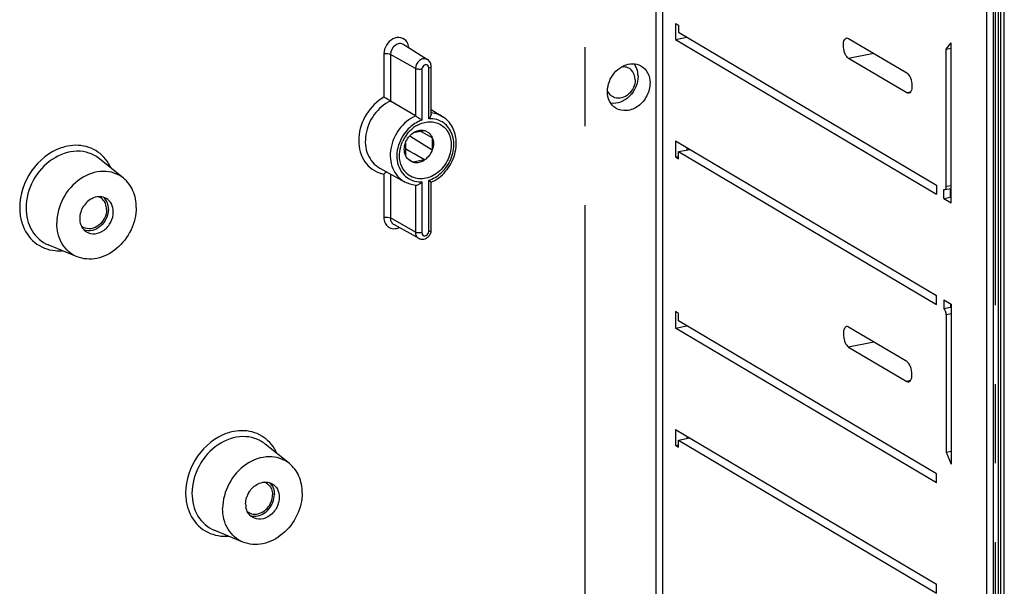
# Model space of a CAD drawing. Units: millimetres. Extents: x 0 to 594, y 0 to 420.
# Drawn here: x 453 to 484, y 139 to 157 of the extents above; entities that cross this region are included whole.
import ezdxf

# ---------------------------------------------------------------- set-up
doc = ezdxf.new("R2010")
doc.units = ezdxf.units.MM
doc.header["$LTSCALE"] = 32.67
doc.linetypes.add('CENTER', pattern=[0.6, 0.375, -0.075, 0.075, -0.075])
doc.layers.get('0').update_dxf_attribs({"linetype": 'CONTINUOUS'})
doc.layers.add('BEZUGSACHSEN', color=7, linetype='CONTINUOUS')
doc.layers.add('RUNDUNGEN', color=7, linetype='CONTINUOUS')

msp = doc.modelspace()

# ---------------------------------------------------------------- linework, layer by layer
at = {"color": 7, "linetype": 'Continuous'}
for p, q in [((473.74108, 156.6898), (473.83108, 156.63649)), ((473.74108, 156.6898), (473.74108, 156.18942)), ((473.83108, 156.63649), (473.83108, 156.41801)), ((473.74108, 156.18942), (474.09182, 156.25867)), ((473.74108, 156.18942), (481.84108, 151.39101)), ((473.83108, 156.41801), (481.84108, 151.67291)), ((479.11108, 156.222), (480.91108, 155.15568)), ((482.14108, 155.89296), (482.29108, 156.086)), ((482.14108, 155.89296), (482.29108, 155.92258)), ((482.29108, 151.12443), (482.29108, 156.086)), ((480.91108, 154.53549), (479.11108, 155.6018)), ((473.74108, 153.04614), (481.84108, 148.24773)), ((473.74108, 153.04614), (473.74108, 152.54576)), ((473.83108, 152.71092), (474.18799, 152.7814)), ((474.09182, 152.83837), (474.09182, 152.76241)), ((473.74108, 152.54576), (473.83108, 152.56353)), ((473.74108, 152.54576), (473.83108, 152.49244)), ((473.83108, 152.71092), (481.84108, 147.96583)), ((473.83108, 152.49244), (473.83108, 152.71092)), ((481.84108, 151.67291), (481.84108, 151.39101)), ((482.06608, 151.25772), (482.27393, 151.29876)), ((482.06608, 151.25772), (482.29108, 151.12443)), ((482.27393, 151.41163), (482.29108, 151.40146)), ((481.84108, 147.96583), (481.84108, 148.24773)), ((482.06608, 148.11445), (482.29108, 147.98116)), ((482.29108, 147.98116), (482.29108, 143.01958)), ((473.83108, 147.70001), (473.74108, 147.75333)), ((473.74108, 147.75333), (473.74108, 147.23884)), ((473.83108, 147.46744), (473.83108, 147.70001)), ((473.74108, 147.23884), (474.09182, 147.3081)), ((481.84108, 142.72234), (473.83108, 147.46744)), ((481.84108, 142.44043), (473.74108, 147.23884)), ((473.74108, 144.09557), (481.84108, 139.29716)), ((473.74108, 144.09557), (473.74108, 143.59519)), ((473.74108, 143.59519), (473.83108, 143.61296)), ((473.74108, 143.59519), (473.83108, 143.54187)), ((473.83108, 143.76035), (474.18799, 143.83083)), ((473.83108, 143.76035), (481.84108, 139.01525)), ((473.83108, 143.54187), (473.83108, 143.76035)), ((474.09182, 143.88779), (474.09182, 143.81184)), ((482.14108, 143.39035), (482.29108, 143.41997)), ((482.14108, 143.39035), (482.29108, 143.01958)), ((481.84108, 142.44043), (481.84108, 142.72234)), ((481.84108, 139.01525), (481.84108, 139.29716))]:
    msp.add_line(p, q, dxfattribs=at)
at = {"color": 9, "linetype": 'Continuous'}
for p, q in [((479.8905, 155.75571), (479.11108, 155.6018)), ((481.02863, 154.5587), (480.91108, 154.53549))]:
    msp.add_line(p, q, dxfattribs=at)
at = {"color": 7, "linetype": 'Continuous'}
for points, knots in [([(479.11108, 155.6018), (479.06278, 155.63041), (478.98906, 155.7482), (478.94726, 155.90748), (478.94483, 156.0492), (478.96012, 156.15227), (479.00682, 156.22775), (479.04717, 156.23565)], [0, 0, 0, 0, 0.23702917, 0.54685066, 0.69703359, 0.82640913, 1, 1, 1, 1]), ([(480.91108, 155.15568), (480.96786, 155.12205), (481.04702, 154.97933), (481.07608, 154.83203), (481.07608, 154.74784)], [0, 0, 0, 0, 0.43941349, 1, 1, 1, 1]), ([(481.07608, 154.74784), (481.07608, 154.71925), (481.0719, 154.63918), (481.03031, 154.53267), (480.97499, 154.52183)], [0, 0, 0, 0, 0.33648694, 1, 1, 1, 1])]:
    msp.add_open_spline(points, degree=3, knots=knots, dxfattribs=at)
for points in [[(479.04717, 156.23565), (479.06855, 156.23984), (479.09234, 156.2331), (479.11108, 156.222)], [(480.97499, 154.52183), (480.95361, 154.51764), (480.92982, 154.52438), (480.91108, 154.53549)]]:
    msp.add_open_spline(points, degree=3, dxfattribs=at)
at = {"layer": 'BEZUGSACHSEN', "color": 7, "linetype": 'Continuous'}
for p, q in [((483.9405, 125.93392), (483.9405, 172.44871)), ((483.82187, 169.51163), (483.82187, 128.40947)), ((465.30747, 156.03241), (466.04625, 155.56423)), ((466.15708, 153.87142), (466.15708, 155.35525)), ((465.66862, 153.82083), (464.89325, 154.28152)), ((466.15708, 154.02216), (466.52022, 153.79203)), ((465.49399, 153.19936), (465.52925, 153.17762)), ((465.94609, 153.36062), (465.60319, 153.2929)), ((465.97089, 153.26236), (465.83167, 153.33804)), ((466.19293, 153.14152), (465.97089, 153.26236)), ((466.19293, 153.14152), (466.19293, 152.76945)), ((465.35635, 152.97633), (465.35635, 152.60425)), ((465.4406, 152.74851), (465.35637, 152.79769)), ((456.61095, 151.88667), (455.86117, 152.49076)), ((465.41444, 152.50562), (465.60319, 152.38516)), ((465.49582, 152.71625), (465.4406, 152.74851)), ((465.62447, 152.64106), (465.49582, 152.71625)), ((465.94609, 152.45287), (465.60319, 152.38516)), ((465.94609, 152.45287), (465.62447, 152.64106)), ((464.5612, 152.20037), (465.32676, 151.77739)), ((466.157, 151.76305), (466.15708, 151.76298)), ((466.15708, 150.28091), (466.15708, 151.76474)), ((465.00438, 150.44643), (465.76993, 150.02344)), ((455.1683, 149.45139), (454.27826, 149.81872)), ((480.91108, 146.20511), (479.11108, 147.27142)), ((479.11108, 146.65123), (480.91108, 145.58491)), ((461.75904, 143.03647), (461.00926, 143.64056)), ((460.31639, 140.60118), (459.42635, 140.96851))]:
    msp.add_line(p, q, dxfattribs=at)
at = {"layer": 'BEZUGSACHSEN', "color": 9, "linetype": 'Continuous'}
for p, q in [((473.13118, 171.39316), (473.13118, 136.41029)), ((473.33608, 171.38272), (473.33608, 136.25056)), ((483.38608, 169.4552), (483.38608, 128.35304)), ((483.59098, 169.43642), (483.59098, 128.33426)), ((483.74687, 169.4672), (483.74687, 128.36504)), ((464.68968, 155.74674), (464.68968, 154.40388)), ((464.89325, 155.72874), (464.89325, 154.28152)), ((465.66862, 155.28738), (464.89325, 155.72874)), ((465.66862, 155.28738), (465.66862, 153.82083)), ((465.8722, 155.26938), (465.8722, 153.68502)), ((466.08208, 153.72646), (466.08208, 155.31082)), ((464.68968, 152.01527), (464.68968, 150.6724)), ((464.89325, 152.01691), (464.89325, 150.6544)), ((465.66862, 151.67959), (465.66862, 150.21304)), ((465.8722, 151.77939), (465.8722, 150.19504)), ((466.08208, 150.23648), (466.08208, 151.82084)), ((465.66862, 150.21304), (464.89325, 150.6544)), ((465.76993, 150.02344), (465.77013, 150.02333)), ((454.2779, 149.81887), (454.27826, 149.81872)), ((479.8905, 146.80514), (479.11108, 146.65123)), ((481.02863, 145.60813), (480.91108, 145.58491)), ((459.42598, 140.96866), (459.42635, 140.96851))]:
    msp.add_line(p, q, dxfattribs=at)
at = {"layer": 'BEZUGSACHSEN', "color": 2, "linetype": 'CENTER'}
for p, q in [((470.92281, 170.6501), (470.92281, 138.23071)), ((483.66893, 128.34965), (483.66893, 169.45181))]:
    msp.add_line(p, q, dxfattribs=at)
at = {"layer": 'BEZUGSACHSEN', "color": 7, "linetype": 'Continuous'}
for centre, radius, start, end in [((465.89069, 155.35528), 0.26639, 359.994579, 12.61703), ((472.01699, 155.10585), 0.54938, 30.759044, 36.767984), ((471.84821, 155.05188), 0.72811, 359.95122, 9.437231), ((466.20528, 152.66889), 0.98612, 118.876413, 126.93708), ((466.30444, 152.5589), 1.13488, 149.394344, 155.971343), ((466.30623, 152.55771), 1.13702, 142.061294, 149.388692), ((669.93957, 484.79827), 389.55851, 238.3504005, 238.464997), ((465.86128, 153.01758), 0.35336, 61.047631, 76.112103), ((465.74297, 152.57443), 0.9024, 265.247284, 266.766792), ((465.68821, 152.82235), 1.159, 293.858392, 296.343392), ((455.71278, 150.97763), 0.35815, 60.219737, 69.540932), ((455.83589, 150.63443), 0.58458, 179.949502, 189.615666), ((455.53268, 150.67422), 0.35606, 229.992192, 238.47212), ((455.53277, 150.67444), 0.35629, 238.478821, 242.182414), ((465.88301, 150.22885), 0.23443, 241.228379, 258.708977), ((460.86087, 142.12742), 0.35815, 60.219737, 69.540932), ((461.12205, 141.76697), 0.72464, 154.258447, 162.519491), ((460.98398, 141.78423), 0.58458, 179.949502, 189.615666), ((460.68077, 141.82402), 0.35606, 229.992192, 238.47212)]:
    msp.add_arc(centre, radius, start, end, dxfattribs=at)
at = {"layer": 'BEZUGSACHSEN', "color": 9, "linetype": 'Continuous'}
for centre, radius, start, end in [((466.33732, 152.53944), 1.24973, 138.07966, 151.63968), ((455.16697, 151.40108), 1.50867, 101.168006, 108.798366), ((464.8578, 152.92756), 0.92766, 250.068295, 259.55828), ((465.7907, 152.71098), 0.93662, 288.125378, 290.996178), ((455.07337, 150.97729), 1.68369, 179.968497, 187.051064), ((454.95116, 150.96177), 1.5605, 187.036564, 194.380274), ((454.85375, 150.93811), 1.46027, 194.429994, 198.313225), ((465.99097, 150.19497), 0.11878, 179.966002, 187.490815), ((460.31506, 142.55087), 1.50867, 101.168006, 108.798366), ((460.22146, 142.12709), 1.68369, 179.968497, 187.051064), ((460.09924, 142.11157), 1.5605, 187.036564, 194.380274), ((460.00184, 142.08791), 1.46027, 194.429994, 198.313225)]:
    msp.add_arc(centre, radius, start, end, dxfattribs=at)
for points, knots in [([(465.40826, 156.10692), (465.367, 156.17249), (465.21989, 156.27858), (464.94929, 156.22567), (464.74796, 156.02924), (464.68968, 155.84037), (464.68968, 155.74674)], [0, 0, 0, 0, 0.22301195, 0.46209836, 0.73049937, 1, 1, 1, 1]), ([(465.30746, 156.03239), (465.26946, 156.05649), (465.16833, 156.07712), (464.97812, 155.99572), (464.89325, 155.83331), (464.89325, 155.72874)], [0, 0, 0, 0, 0.22562412, 0.47565383, 1, 1, 1, 1]), ([(464.68968, 155.74674), (464.72653, 155.75402), (464.79553, 155.7558), (464.86604, 155.74423), (464.89325, 155.72874)], [0, 0, 0, 0, 0.54536607, 1, 1, 1, 1]), ([(466.04595, 155.56442), (466.01131, 155.58627), (465.91922, 155.60494), (465.74596, 155.53072), (465.66862, 155.3827), (465.66862, 155.28738)], [0, 0, 0, 0, 0.22539828, 0.47542288, 1, 1, 1, 1]), ([(465.8722, 155.26938), (465.83535, 155.2621), (465.76635, 155.26032), (465.69584, 155.27189), (465.66862, 155.28738)], [0, 0, 0, 0, 0.54536607, 1, 1, 1, 1]), ([(466.05489, 155.38191), (466.0369, 155.39989), (465.99688, 155.41125), (465.96346, 155.4007), (465.95476, 155.39692)], [0, 0, 0, 0, 0.72817924, 1, 1, 1, 1]), ([(466.08208, 155.31082), (466.09254, 155.31289), (466.1189, 155.31955), (466.15721, 155.33622), (466.15708, 155.35525)], [0, 0, 0, 0, 0.35905801, 1, 1, 1, 1]), ([(464.68968, 154.40388), (464.47044, 154.27685), (464.09724, 153.89848), (463.85069, 153.17532), (463.96473, 152.55336), (464.25219, 152.20178), (464.44197, 152.09164), (464.54156, 152.05547)], [0, 0, 0, 0, 0.26576157, 0.53262542, 0.77559232, 0.88885886, 1, 1, 1, 1]), ([(464.89325, 154.28152), (464.69547, 154.18743), (464.34524, 153.88282), (464.08197, 153.26638), (464.12311, 152.61986), (464.39825, 152.29043), (464.5612, 152.20037)], [0, 0, 0, 0, 0.26191027, 0.52972008, 0.77735527, 1, 1, 1, 1]), ([(465.66862, 153.82083), (465.47264, 153.73152), (465.12376, 153.43552), (464.85921, 152.8302), (464.89553, 152.19217), (465.16616, 151.86614), (465.32676, 151.77739)], [0, 0, 0, 0, 0.26139491, 0.52935351, 0.77730342, 1, 1, 1, 1]), ([(465.8722, 153.68502), (465.82913, 153.67093), (465.65523, 153.59959), (465.50256, 153.48012), (465.40743, 153.37438)], [0, 0, 0, 0, 0.24160075, 1, 1, 1, 1]), ([(466.32927, 151.94222), (466.46973, 152.03606), (466.70987, 152.29144), (466.88571, 152.76901), (466.85032, 153.25562), (466.66267, 153.51647), (466.54654, 153.5996)], [0, 0, 0, 0, 0.26443081, 0.52992339, 0.77644104, 1, 1, 1, 1]), ([(465.23759, 153.13308), (465.1362, 152.94529), (465.0271, 152.53384), (465.18355, 152.12078), (465.31587, 151.98522)], [0, 0, 0, 0, 0.52975564, 1, 1, 1, 1]), ([(454.68082, 152.82927), (454.31212, 152.70415), (453.65586, 152.17167), (453.38968, 151.37588), (453.38968, 150.97822)], [0, 0, 0, 0, 0.4947191, 1, 1, 1, 1]), ([(456.05174, 152.48146), (455.91787, 152.64507), (455.54366, 152.90836), (455.08984, 152.9234), (454.87477, 152.88118)], [0, 0, 0, 0, 0.49096213, 1, 1, 1, 1]), ([(455.86116, 152.49077), (455.76581, 152.56757), (455.54277, 152.68937), (455.02128, 152.76513), (454.33318, 152.51319), (453.75128, 151.8474), (453.5879, 151.25509), (453.5879, 150.96304)], [0, 0, 0, 0, 0.1108714, 0.22444276, 0.46852828, 0.73552818, 1, 1, 1, 1]), ([(465.5116, 151.84513), (465.59416, 151.80596), (465.71775, 151.77612), (465.84073, 151.77726), (465.8722, 151.77939)], [0, 0, 0, 0, 0.74341617, 1, 1, 1, 1]), ([(453.5879, 150.96304), (453.5879, 150.72005), (453.69532, 150.23875), (454.07176, 149.90402), (454.2779, 149.81887)], [0, 0, 0, 0, 0.52140892, 1, 1, 1, 1]), ([(464.68968, 150.6724), (464.72653, 150.67968), (464.79553, 150.68146), (464.86604, 150.66989), (464.89325, 150.6544)], [0, 0, 0, 0, 0.54536607, 1, 1, 1, 1]), ([(464.68968, 150.6724), (464.68968, 150.61261), (464.71252, 150.49533), (464.82668, 150.3589), (464.99584, 150.30638), (465.11122, 150.3326), (465.1648, 150.35671)], [0, 0, 0, 0, 0.26202989, 0.50334405, 0.74253204, 1, 1, 1, 1]), ([(464.89325, 150.6544), (464.89325, 150.61191), (464.91042, 150.52835), (464.97022, 150.46533), (465.00438, 150.44644)], [0, 0, 0, 0, 0.52114834, 1, 1, 1, 1]), ([(453.46744, 150.47928), (453.54082, 150.25771), (453.80294, 149.84377), (454.26148, 149.66209), (454.48728, 149.64067)], [0, 0, 0, 0, 0.50717082, 1, 1, 1, 1]), ([(465.66862, 150.21304), (465.66862, 150.1744), (465.68422, 150.09839), (465.73848, 150.04092), (465.76954, 150.02366)], [0, 0, 0, 0, 0.52093707, 1, 1, 1, 1]), ([(465.8722, 150.19504), (465.83535, 150.18776), (465.76635, 150.18598), (465.69584, 150.19755), (465.66862, 150.21304)], [0, 0, 0, 0, 0.54536607, 1, 1, 1, 1]), ([(465.87321, 150.17948), (465.87439, 150.17058), (465.88211, 150.13812), (465.90998, 150.11069), (465.93322, 150.10367)], [0, 0, 0, 0, 0.27007903, 1, 1, 1, 1]), ([(466.08208, 150.23648), (466.09254, 150.23855), (466.1189, 150.24521), (466.15721, 150.26188), (466.15708, 150.28091)], [0, 0, 0, 0, 0.35905801, 1, 1, 1, 1]), ([(459.82891, 143.97907), (459.46021, 143.85395), (458.80395, 143.32147), (458.53777, 142.52568), (458.53777, 142.12801)], [0, 0, 0, 0, 0.4947191, 1, 1, 1, 1]), ([(461.19983, 143.63126), (461.06596, 143.79487), (460.69174, 144.05816), (460.23793, 144.07319), (460.02285, 144.03097)], [0, 0, 0, 0, 0.49096213, 1, 1, 1, 1]), ([(461.00924, 143.64057), (460.91389, 143.71737), (460.69086, 143.83917), (460.16936, 143.91493), (459.48126, 143.66299), (458.89937, 142.99719), (458.73599, 142.40489), (458.73599, 142.11283)], [0, 0, 0, 0, 0.1108714, 0.22444276, 0.46852828, 0.73552818, 1, 1, 1, 1]), ([(458.73599, 142.11283), (458.73599, 141.86985), (458.84341, 141.38855), (459.21985, 141.05381), (459.42598, 140.96867)], [0, 0, 0, 0, 0.52140892, 1, 1, 1, 1]), ([(458.61553, 141.62907), (458.68891, 141.4075), (458.95102, 140.99357), (459.40957, 140.81189), (459.63536, 140.79047)], [0, 0, 0, 0, 0.50717082, 1, 1, 1, 1])]:
    msp.add_open_spline(points, degree=3, knots=knots, dxfattribs=at)
for points in [[(465.46318, 155.93518), (465.45835, 155.99509), (465.44027, 156.05605), (465.40826, 156.10692)], [(465.95476, 155.39692), (465.90831, 155.37674), (465.8722, 155.32002), (465.8722, 155.26938)], [(466.08208, 155.31082), (466.08208, 155.33619), (466.07283, 155.36397), (466.05489, 155.38191)], [(466.32904, 153.70277), (466.24926, 153.72453), (466.16459, 153.73206), (466.08208, 153.72646)], [(466.52022, 153.79203), (466.41421, 153.85923), (466.28819, 153.9004), (466.16318, 153.91169)], [(466.54654, 153.5996), (466.48129, 153.6463), (466.40645, 153.68165), (466.32904, 153.70277)], [(456.22497, 152.20117), (456.17957, 152.30118), (456.1213, 152.39646), (456.05174, 152.48146)], [(465.31587, 151.98522), (465.37192, 151.92781), (465.43911, 151.87952), (465.5116, 151.84513)], [(466.1263, 151.83655), (466.19752, 151.86387), (466.26585, 151.89985), (466.32927, 151.94222)], [(465.93322, 150.10367), (465.95444, 150.09726), (465.97919, 150.1001), (465.99952, 150.10893)], [(465.99952, 150.10893), (466.04598, 150.12911), (466.08208, 150.18584), (466.08208, 150.23648)], [(454.48728, 149.64067), (454.56079, 149.63369), (454.63517, 149.6333), (454.70879, 149.63892)], [(461.37306, 143.35097), (461.32765, 143.45098), (461.26938, 143.54626), (461.19983, 143.63126)], [(459.63536, 140.79047), (459.70888, 140.78349), (459.78326, 140.78309), (459.85688, 140.78872)]]:
    msp.add_open_spline(points, degree=3, dxfattribs=at)
at = {"layer": 'BEZUGSACHSEN', "color": 7, "linetype": 'Continuous'}
for points in [[(466.13219, 155.46696), (466.11343, 155.50609), (466.08262, 155.54131), (466.0459, 155.56441)], [(466.15065, 155.41346), (466.14651, 155.43187), (466.14034, 155.44995), (466.13219, 155.46696)], [(472.56647, 155.17127), (472.55386, 155.24656), (472.52815, 155.32123), (472.48909, 155.38682)], [(465.40949, 153.25677), (465.46797, 153.33178), (465.53661, 153.40001), (465.61268, 153.45709)], [(465.35635, 152.97633), (465.40073, 153.10257), (465.4906, 153.2206), (465.60319, 153.2929)], [(466.19293, 153.14152), (466.21592, 153.0852), (466.22671, 153.023), (466.22671, 152.96216)], [(465.32258, 152.78362), (465.32258, 152.84884), (465.33472, 152.9148), (465.35635, 152.97633)], [(465.35635, 152.60425), (465.33336, 152.66058), (465.32258, 152.72278), (465.32258, 152.78362)], [(466.19293, 152.76945), (466.14855, 152.64321), (466.05869, 152.52518), (465.94609, 152.45287)], [(466.22671, 152.96216), (466.22671, 152.89694), (466.21456, 152.83097), (466.19293, 152.76945)], [(466.90642, 152.70101), (466.93024, 152.80881), (466.94057, 152.92071), (466.93503, 153.03096)], [(465.50037, 152.4288), (465.43636, 152.46914), (465.38495, 152.5342), (465.35635, 152.60425)], [(465.60319, 152.38516), (465.56705, 152.3941), (465.53187, 152.40895), (465.50037, 152.4288)], [(464.77836, 152.08105), (464.74607, 152.06339), (464.71615, 152.04084), (464.68968, 152.01527)], [(465.32676, 151.77739), (465.43075, 151.71993), (465.5498, 151.68498), (465.6682, 151.67513)], [(455.32123, 150.93189), (455.29031, 150.86767), (455.2685, 150.79808), (455.25818, 150.72755)], [(456.08527, 150.91811), (456.08527, 150.98085), (456.07401, 151.04502), (456.0501, 151.10303)], [(456.14281, 150.92947), (456.14281, 150.96629), (456.13939, 151.00329), (456.13238, 151.03944)], [(455.25818, 150.72755), (455.2537, 150.69693), (455.25131, 150.6659), (455.25131, 150.63495)], [(465.83711, 149.99896), (465.89387, 149.9877), (465.95778, 149.99949), (466.0083, 150.02769)], [(466.0083, 150.02769), (466.04428, 150.04778), (466.07632, 150.07664), (466.10057, 150.10995)], [(466.10057, 150.10995), (466.12599, 150.14487), (466.14407, 150.18641), (466.15212, 150.22885)], [(466.15212, 150.22885), (466.15537, 150.24597), (466.15708, 150.26348), (466.15708, 150.28091)], [(479.11108, 147.27142), (479.09234, 147.28253), (479.06855, 147.28927), (479.04717, 147.28508)], [(480.91108, 145.58491), (480.92982, 145.57381), (480.95361, 145.56707), (480.97499, 145.57126)], [(461.19819, 142.25283), (461.22209, 142.19481), (461.23336, 142.13065), (461.23336, 142.0679)], [(461.28046, 142.18924), (461.28748, 142.15309), (461.2909, 142.11609), (461.2909, 142.07926)], [(460.3994, 141.78475), (460.3994, 141.8522), (460.41066, 141.92029), (460.43087, 141.98464)], [(460.49458, 141.52052), (460.54972, 141.4867), (460.61647, 141.46832), (460.68114, 141.46714)], [(460.53788, 141.42686), (460.58007, 141.41213), (460.62524, 141.40451), (460.66992, 141.40369)]]:
    msp.add_open_spline(points, degree=3, dxfattribs=at)
for points, knots in [([(471.71505, 154.95545), (471.80223, 155.13628), (472.02684, 155.37166), (472.40527, 155.45962), (472.58691, 155.41501), (472.66211, 155.37345)], [0, 0, 0, 0, 0.52981181, 0.77324627, 1, 1, 1, 1]), ([(472.48847, 154.93913), (472.48847, 155.05151), (472.42375, 155.23327), (472.21994, 155.34062), (472.10617, 155.34223), (472.05122, 155.33197)], [0, 0, 0, 0, 0.50638661, 0.74810053, 1, 1, 1, 1]), ([(472.66211, 155.37345), (472.74974, 155.32502), (472.90314, 155.16344), (472.9472, 154.94912), (472.9472, 154.84015)], [0, 0, 0, 0, 0.47885065, 1, 1, 1, 1]), ([(471.6264, 154.57934), (471.6264, 154.6109), (471.63436, 154.74025), (471.67256, 154.8673), (471.71505, 154.95545)], [0, 0, 0, 0, 0.24387467, 1, 1, 1, 1]), ([(472.57632, 155.05126), (472.57632, 154.82644), (472.42169, 154.47895), (472.05309, 154.2303), (471.83268, 154.19788), (471.73267, 154.21215)], [0, 0, 0, 0, 0.51496393, 0.76861477, 1, 1, 1, 1]), ([(472.48847, 154.93913), (472.48847, 154.77511), (472.36712, 154.52128), (472.08567, 154.36138), (471.9238, 154.36006), (471.8552, 154.38237)], [0, 0, 0, 0, 0.51921177, 0.77164507, 1, 1, 1, 1]), ([(471.8552, 154.38237), (471.80264, 154.39946), (471.70231, 154.46222), (471.64481, 154.56475), (471.62723, 154.61967)], [0, 0, 0, 0, 0.48935654, 1, 1, 1, 1]), ([(472.9472, 154.84015), (472.9472, 154.70342), (472.87398, 154.42552), (472.60779, 154.10684), (472.2416, 153.94595), (471.98274, 153.99979), (471.88531, 154.06155)], [0, 0, 0, 0, 0.26372397, 0.53092129, 0.77748956, 1, 1, 1, 1]), ([(464.89325, 154.28152), (464.87846, 154.2903), (464.81095, 154.33167), (464.74349, 154.37316), (464.68968, 154.40388)], [0, 0, 0, 0, 0.21728403, 1, 1, 1, 1]), ([(471.88531, 154.06155), (471.80463, 154.1127), (471.66634, 154.27194), (471.6264, 154.47554), (471.6264, 154.57934)], [0, 0, 0, 0, 0.47924396, 1, 1, 1, 1]), ([(465.66862, 153.82083), (465.68401, 153.81169), (465.75336, 153.76873), (465.82163, 153.72374), (465.8722, 153.68502)], [0, 0, 0, 0, 0.21935255, 1, 1, 1, 1]), ([(466.15694, 153.87295), (466.15702, 153.86121), (466.1448, 153.80604), (466.11065, 153.75961), (466.08208, 153.72646)], [0, 0, 0, 0, 0.21143223, 1, 1, 1, 1]), ([(466.93503, 153.03096), (466.92738, 153.18335), (466.85292, 153.48293), (466.64263, 153.71446), (466.52022, 153.79203)], [0, 0, 0, 0, 0.51288797, 1, 1, 1, 1]), ([(465.94609, 153.36062), (465.91867, 153.3674), (465.80032, 153.38245), (465.67905, 153.34163), (465.60319, 153.2929)], [0, 0, 0, 0, 0.23856399, 1, 1, 1, 1]), ([(465.72906, 153.5324), (465.84248, 153.59478), (466.0903, 153.67221), (466.46798, 153.58301), (466.72836, 153.29528), (466.77995, 153.04086), (466.77995, 152.91145)], [0, 0, 0, 0, 0.26050212, 0.50007008, 0.73956569, 1, 1, 1, 1]), ([(466.03234, 153.32678), (466.08585, 153.2971), (466.14803, 153.23538), (466.18484, 153.16134), (466.19293, 153.14152)], [0, 0, 0, 0, 0.74084538, 1, 1, 1, 1]), ([(465.17433, 152.5944), (465.17433, 152.63009), (465.18268, 152.77621), (465.22292, 152.92009), (465.26791, 153.02101)], [0, 0, 0, 0, 0.244149, 1, 1, 1, 1]), ([(466.77995, 152.91145), (466.77995, 152.74325), (466.68882, 152.40149), (466.35867, 152.01226), (465.90551, 151.82112), (465.58925, 151.89634), (465.47228, 151.97596)], [0, 0, 0, 0, 0.26420305, 0.53164782, 0.77775576, 1, 1, 1, 1]), ([(465.47228, 151.97596), (465.37879, 152.0396), (465.22029, 152.23117), (465.17433, 152.47165), (465.17433, 152.5944)], [0, 0, 0, 0, 0.47954487, 1, 1, 1, 1]), ([(465.60319, 152.38516), (465.63061, 152.37838), (465.74896, 152.36332), (465.87023, 152.40415), (465.94609, 152.45287)], [0, 0, 0, 0, 0.23856399, 1, 1, 1, 1]), ([(466.20252, 151.78371), (466.37772, 151.87044), (466.69002, 152.1365), (466.86341, 152.50636), (466.90642, 152.70101)], [0, 0, 0, 0, 0.49511457, 1, 1, 1, 1]), ([(456.61065, 151.88686), (456.52376, 151.95685), (456.32045, 152.06775), (455.84521, 152.13666), (455.21821, 151.90698), (454.68795, 151.30024), (454.53911, 150.76046), (454.53911, 150.49431)], [0, 0, 0, 0, 0.11087168, 0.22444228, 0.46852899, 0.73551945, 1, 1, 1, 1]), ([(457.00728, 150.98169), (457.00728, 151.15725), (456.9461, 151.50044), (456.73704, 151.78505), (456.61065, 151.88686)], [0, 0, 0, 0, 0.51962664, 1, 1, 1, 1]), ([(465.69223, 151.67371), (465.72511, 151.67211), (465.79471, 151.70342), (465.84737, 151.75058), (465.8722, 151.77939)], [0, 0, 0, 0, 0.46388819, 1, 1, 1, 1]), ([(466.15694, 151.76259), (466.1574, 151.7653), (466.14495, 151.77022), (466.13347, 151.78312), (466.1085, 151.8001), (466.09163, 151.81353), (466.08208, 151.82084)], [0, 0, 0, 0, 0.08715577, 0.30694399, 0.61963339, 1, 1, 1, 1]), ([(455.68257, 151.27778), (455.64447, 151.26297), (455.49369, 151.18495), (455.3768, 151.04728), (455.32123, 150.93189)], [0, 0, 0, 0, 0.24198486, 1, 1, 1, 1]), ([(456.07487, 151.25963), (456.0185, 151.29187), (455.88336, 151.3292), (455.74719, 151.3029), (455.68257, 151.27778)], [0, 0, 0, 0, 0.48362168, 1, 1, 1, 1]), ([(456.0501, 151.10303), (456.04196, 151.12278), (456.00509, 151.19651), (455.9436, 151.25816), (455.89067, 151.28847)], [0, 0, 0, 0, 0.25931895, 1, 1, 1, 1]), ([(456.13238, 151.03944), (456.12756, 151.06426), (456.10296, 151.15754), (456.04931, 151.24385), (455.99709, 151.29222)], [0, 0, 0, 0, 0.26207935, 1, 1, 1, 1]), ([(456.29508, 150.84106), (456.29508, 150.92618), (456.26107, 151.09348), (456.14279, 151.22079), (456.07487, 151.25963)], [0, 0, 0, 0, 0.52106052, 1, 1, 1, 1]), ([(457.00728, 150.98169), (457.00728, 150.74249), (456.8872, 150.25542), (456.44236, 149.67688), (455.82212, 149.34574), (455.35822, 149.37299), (455.16797, 149.45155)], [0, 0, 0, 0, 0.26094367, 0.52673419, 0.77546275, 1, 1, 1, 1]), ([(456.14281, 150.92947), (456.14281, 150.73497), (455.99771, 150.4339), (455.66231, 150.2474), (455.47037, 150.24894), (455.38979, 150.27706)], [0, 0, 0, 0, 0.5196877, 0.77195051, 1, 1, 1, 1]), ([(456.08527, 150.91811), (456.08527, 150.82522), (456.03696, 150.63627), (455.85975, 150.41607), (455.61461, 150.29782), (455.43639, 150.32245), (455.3665, 150.35932)], [0, 0, 0, 0, 0.26249915, 0.52909129, 0.77669637, 1, 1, 1, 1]), ([(455.46115, 150.22251), (455.53856, 150.17509), (455.74257, 150.13553), (456.02951, 150.26395), (456.23787, 150.51522), (456.29508, 150.73362), (456.29508, 150.84106)], [0, 0, 0, 0, 0.22263759, 0.46941471, 0.73651634, 1, 1, 1, 1]), ([(455.16797, 149.45155), (454.9801, 149.52913), (454.63701, 149.83419), (454.53911, 150.27284), (454.53911, 150.49431)], [0, 0, 0, 0, 0.47855143, 1, 1, 1, 1]), ([(455.25953, 150.53679), (455.27057, 150.47206), (455.31478, 150.34842), (455.40851, 150.25476), (455.46115, 150.22251)], [0, 0, 0, 0, 0.51538963, 1, 1, 1, 1]), ([(479.04717, 147.28508), (479.00682, 147.27717), (478.96012, 147.2017), (478.94483, 147.09863), (478.94726, 146.95691), (478.98906, 146.79763), (479.06278, 146.67984), (479.11108, 146.65123)], [0, 0, 0, 0, 0.17359087, 0.30296641, 0.45314934, 0.76297083, 1, 1, 1, 1]), ([(481.07608, 145.79727), (481.07608, 145.88146), (481.04702, 146.02876), (480.96786, 146.17148), (480.91108, 146.20511)], [0, 0, 0, 0, 0.56058651, 1, 1, 1, 1]), ([(480.97499, 145.57126), (480.99036, 145.57427), (481.03252, 145.59989), (481.06888, 145.68425), (481.07608, 145.75602), (481.07608, 145.79727)], [0, 0, 0, 0, 0.17882299, 0.52906451, 1, 1, 1, 1]), ([(461.75874, 143.03666), (461.67185, 143.10665), (461.46854, 143.21755), (460.9933, 143.28646), (460.3663, 143.05678), (459.83604, 142.45003), (459.6872, 141.91026), (459.6872, 141.64411)], [0, 0, 0, 0, 0.11087168, 0.22444228, 0.46852899, 0.73551945, 1, 1, 1, 1]), ([(462.15537, 142.13149), (462.15537, 142.30705), (462.09419, 142.65023), (461.88513, 142.93485), (461.75874, 143.03666)], [0, 0, 0, 0, 0.51962664, 1, 1, 1, 1]), ([(460.46932, 142.08169), (460.48829, 142.12108), (460.57446, 142.26638), (460.71403, 142.38224), (460.83066, 142.42758)], [0, 0, 0, 0, 0.25894216, 1, 1, 1, 1]), ([(460.83066, 142.42758), (460.89528, 142.4527), (461.03145, 142.47899), (461.16659, 142.44167), (461.22296, 142.40943)], [0, 0, 0, 0, 0.51637832, 1, 1, 1, 1]), ([(461.03876, 142.43827), (461.09169, 142.40796), (461.15318, 142.3463), (461.19005, 142.27257), (461.19819, 142.25283)], [0, 0, 0, 0, 0.74068105, 1, 1, 1, 1]), ([(461.14518, 142.44202), (461.19739, 142.39364), (461.25105, 142.30734), (461.27565, 142.21405), (461.28046, 142.18924)], [0, 0, 0, 0, 0.73792065, 1, 1, 1, 1]), ([(461.22296, 142.40943), (461.29088, 142.37058), (461.40916, 142.24328), (461.44317, 142.07597), (461.44317, 141.99085)], [0, 0, 0, 0, 0.47893948, 1, 1, 1, 1]), ([(462.15537, 142.13149), (462.15537, 141.89229), (462.03528, 141.40522), (461.59044, 140.82667), (460.9702, 140.49554), (460.5063, 140.52279), (460.31606, 140.60135)], [0, 0, 0, 0, 0.26094367, 0.52673419, 0.77546275, 1, 1, 1, 1]), ([(460.66992, 141.40369), (460.82859, 141.40078), (461.15811, 141.57427), (461.2909, 141.90926), (461.2909, 142.07926)], [0, 0, 0, 0, 0.48279698, 1, 1, 1, 1]), ([(460.68114, 141.46714), (460.82224, 141.46455), (461.11528, 141.61883), (461.23336, 141.91672), (461.23336, 142.0679)], [0, 0, 0, 0, 0.48279698, 1, 1, 1, 1]), ([(461.44317, 141.99085), (461.44317, 141.88342), (461.38595, 141.66501), (461.1776, 141.41374), (460.89066, 141.28533), (460.68665, 141.32489), (460.60924, 141.37231)], [0, 0, 0, 0, 0.26348366, 0.53058529, 0.77736241, 1, 1, 1, 1]), ([(460.31606, 140.60135), (460.12819, 140.67892), (459.7851, 140.98399), (459.6872, 141.42264), (459.6872, 141.64411)], [0, 0, 0, 0, 0.47855143, 1, 1, 1, 1]), ([(460.60924, 141.37231), (460.5566, 141.40456), (460.46287, 141.49821), (460.41866, 141.62186), (460.40761, 141.68658)], [0, 0, 0, 0, 0.48461037, 1, 1, 1, 1])]:
    msp.add_open_spline(points, degree=3, knots=knots, dxfattribs=at)
at = {"layer": 'RUNDUNGEN', "color": 7, "linetype": 'Continuous'}
for p, q in [((482.14108, 151.63615), (482.14108, 155.89296)), ((482.06608, 151.25772), (482.06608, 151.53962)), ((482.09514, 151.53342), (482.29108, 151.57211)), ((482.27393, 151.29876), (482.27393, 151.56872)), ((482.06608, 148.11445), (482.06608, 147.83254)), ((482.27393, 147.87358), (482.06608, 147.83254)), ((482.27393, 147.98116), (482.27393, 147.87358)), ((482.14108, 147.64715), (482.14108, 143.39035))]:
    msp.add_line(p, q, dxfattribs=at)
at = {"layer": 'RUNDUNGEN', "color": 9, "linetype": 'Continuous'}
for p, q in [((482.14108, 151.63615), (482.29108, 151.66577)), ((482.29108, 147.87697), (482.27393, 147.87358)), ((482.29108, 147.67677), (482.14108, 147.64715))]:
    msp.add_line(p, q, dxfattribs=at)
at = {"layer": 'RUNDUNGEN', "color": 7, "linetype": 'Continuous'}
msp.add_open_spline([(482.06608, 151.53962), (482.0747, 151.53452), (482.08569, 151.53155), (482.0955, 151.53354)], degree=3, dxfattribs=at)
for points, knots in [([(482.0955, 151.53354), (482.10246, 151.53496), (482.1375, 151.55729), (482.14108, 151.60411), (482.14108, 151.63615)], [0, 0, 0, 0, 0.18147145, 1, 1, 1, 1]), ([(482.14108, 147.64715), (482.14108, 147.68542), (482.12789, 147.75239), (482.09189, 147.81725), (482.06608, 147.83254)], [0, 0, 0, 0, 0.56061058, 1, 1, 1, 1])]:
    msp.add_open_spline(points, degree=3, knots=knots, dxfattribs=at)

doc.saveas('drawing.dxf')
